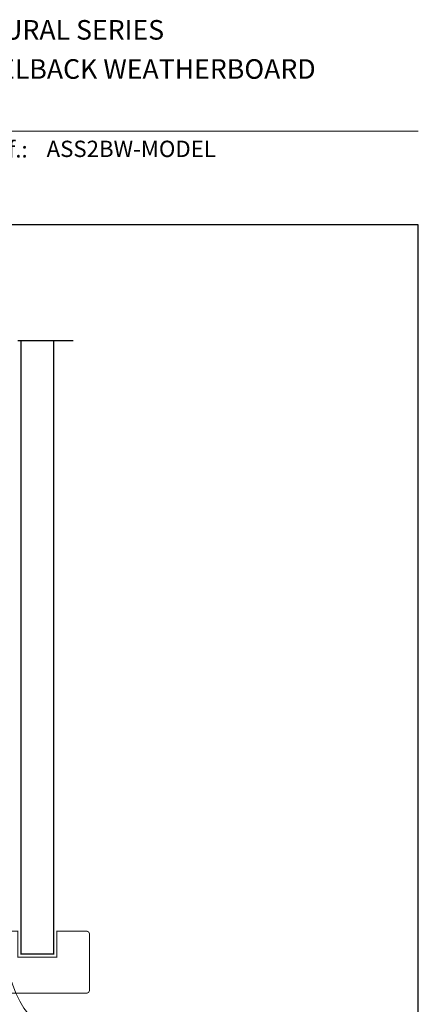
# Model space of a CAD drawing. Units: millimetres. Extents: x 23 to 1863, y -511 to 568.
# Drawn here: x 1370 to 1492, y 261 to 562 of the extents above; entities that cross this region are included whole.
import ezdxf

# ---------------------------------------------------------------- set-up
doc = ezdxf.new("R2010")
doc.units = ezdxf.units.MM
doc.header["$MEASUREMENT"] = 0
doc.layers.get('Defpoints').update_dxf_attribs({"color": 1})
doc.layers.add('APL Joinery', color=2, linetype='Continuous')
doc.styles.add('Arial-Bold', font='arialbd.ttf')
doc.styles.add('Arial-Regular', font='arial.ttf')

msp = doc.modelspace()

# ---------------------------------------------------------------- linework, layer by layer
at = {"layer": 'APL Joinery', "color": 7, "lineweight": 9}
msp.add_line((1222.17, 528.23), (1492.19, 528.23), dxfattribs=at)
at = {"layer": 'APL Joinery', "color": 9, "ltscale": 0.7}
msp.add_lwpolyline([(1369.36, 464.14), (1386.36, 464.14)], dxfattribs=at)
at = {"layer": 'APL Joinery', "color": 7, "lineweight": 25, "const_width": 0.4}
msp.add_lwpolyline([(1380.36, 464.14), (1380.36, 276.13), (1370.36, 276.13), (1370.36, 464.14)], dxfattribs=at)
at = {"layer": 'APL Joinery', "color": 7, "lineweight": 25, "const_width": 0.3}
msp.add_lwpolyline([(1352.05, 283.13), (1369.36, 283.13), (1369.36, 275.13), (1381.36, 275.13), (1381.36, 283.13), (1390.36, 283.13, -0.414214), (1391.36, 282.13), (1391.36, 265.13, -0.414214), (1390.36, 264.13), (1352.05, 264.13)], format="xyb", dxfattribs=at)
at = {"layer": 'APL Joinery', "color": 0, "linetype": 'ByBlock', "lineweight": 13, "start_tangent": (0.997676, -0.068136), "end_tangent": (1, 0)}
msp.add_spline([(1347.27, 287.68), (1355.97, 287.08), (1378.7, 254.98)], degree=3, dxfattribs=at)
at = {"layer": 'Defpoints', "color": 8}
for p, q in [((1492.19, 499.58), (1136.19, 499.58)), ((1492.19, 19.3), (1492.19, 499.58))]:
    msp.add_line(p, q, dxfattribs=at)

# ---------------------------------------------------------------- texts
at = {"layer": 'APL Joinery', "color": 7}
for s, height, style, p in [('INSTALLATION DETAIL - ARCHITECTURAL SERIES', 6, 'Arial-Bold', (1229.52, 556.31)), ('SLIDING DOOR TWO TRACK ON BEVELBACK WEATHERBOARD', 6, 'Arial-Bold', (1229.52, 544.31)), ('CAD Ref.:', 5, 'Arial-Bold', (1343.54, 520.18)), ('ASS2BW-MODEL', 5, 'Arial-Regular', (1378.19, 520.34))]:
    msp.add_text(s, height=height, dxfattribs=dict(at, style=style)).set_placement(p)

doc.saveas('drawing.dxf')
